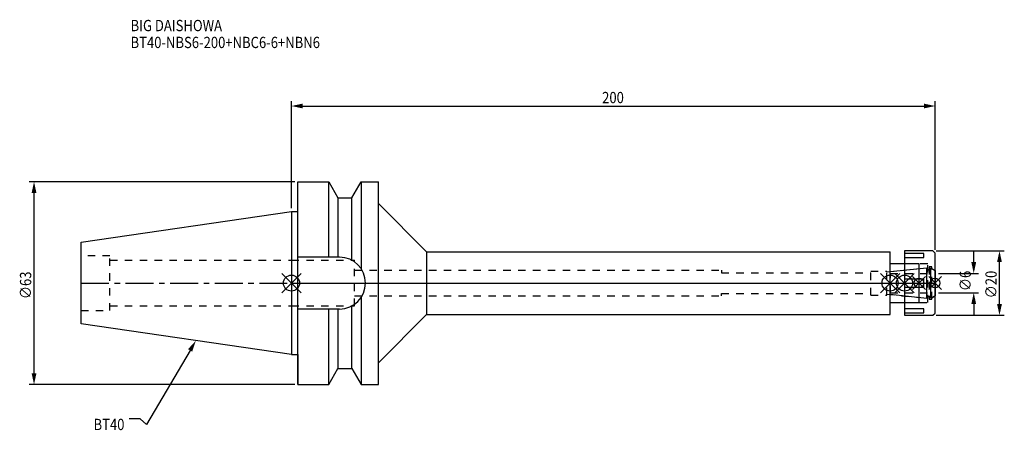
# Model space of a CAD drawing. Extents: x -84 to 222, y -46 to 82.
import ezdxf

# ---------------------------------------------------------------- set-up
doc = ezdxf.new("R2010")
doc.units = 0
doc.header["$LTSCALE"] = 23.1
doc.header["$PDMODE"] = 3
doc.header["$PDSIZE"] = 8
doc.linetypes.add('CENTER', pattern=[0.6, 0.375, -0.075, 0.075, -0.075])
doc.linetypes.add('DASHED', pattern=[0.2, 0.1, -0.1])
doc.layers.get('0').update_dxf_attribs({"linetype": 'CONTINUOUS'})
doc.layers.get('DEFPOINTS').update_dxf_attribs({"linetype": 'CONTINUOUS'})
for name, color, linetype in [('1', 4, 'CONTINUOUS'), ('2', 7, 'CONTINUOUS'), ('3', 1, 'DASHED'), ('4', 2, 'CENTER'), ('6', 5, 'CONTINUOUS'), ('NOCUT', 7, 'CONTINUOUS'), ('SK1', 4, 'CONTINUOUS'), ('SK3', 1, 'DASHED'), ('SK4', 2, 'CENTER')]:
    doc.layers.add(name, color=color, linetype=linetype)
doc.styles.get("Standard").update_dxf_attribs({"font": 'txt', "width": 0.85})
doc.dimstyles.get("Standard").update_dxf_attribs({"dimtxt": 3.5, "dimasz": 3.5, "dimexe": 1.5, "dimexo": 1, "dimtad": 1, "dimblk": '_FILLED', "dimblk1": '_FILLED', "dimblk2": '_FILLED', "dimcen": 0.09, "dimazin": 3, "dimtol": 1, "dimtp": 0.01, "dimtm": 0.01, "dimtfac": 1, "dimtofl": 0, "dimtmove": 0, "dimatfit": 3})

# ---------------------------------------------------------------- blocks, each defined once
blk = doc.blocks.new('_FILLED')
at = {"color": 0, "linetype": 'BYBLOCK'}
blk.add_solid([(0, 0), (-1, 0.214), (-1, -0.214)], dxfattribs=at)
blk = doc.blocks.new('*U13')
at = {"layer": '2', "color": 0, "width": 0.85}
blk.add_text('200', height=3.5, dxfattribs=at).set_placement((96.53, 55.88))
blk = doc.blocks.new('*D1')
at = {"layer": '2', "color": 0}
for p, q in [((0, 23.225), (0, 56.5)), ((200, 10.3), (200, 56.5)), ((3.5, 55), (196.5, 55))]:
    blk.add_line(p, q, dxfattribs=at)
at = {"layer": 'DEFPOINTS', "color": 0}
for p in [(200, 55), (0, 22.225), (200, 9.3)]:
    blk.add_point(p, dxfattribs=at)
blk.add_blockref('*U13', (0, 0))
at = {"layer": '2', "color": 0, "xscale": 3.5, "yscale": 3.5, "zscale": 3.5, "rotation": 180}
blk.add_blockref('_FILLED', (0, 55), dxfattribs=at)
at = {"layer": '2', "color": 0, "xscale": 3.5, "yscale": 3.5, "zscale": 3.5}
blk.add_blockref('_FILLED', (200, 55), dxfattribs=at)
blk = doc.blocks.new('*U12')
at = {"layer": '2', "color": 0, "width": 0.85}
blk.add_text('∅63', height=3.5, rotation=90, dxfattribs=at).set_placement((-80.88, -4.97))
blk = doc.blocks.new('*D2')
at = {"layer": '2', "color": 0}
for p, q in [((1, 31.5), (-81.5, 31.5)), ((-80, -28), (-80, 28)), ((1, -31.5), (-81.5, -31.5))]:
    blk.add_line(p, q, dxfattribs=at)
at = {"layer": 'DEFPOINTS', "color": 0}
for p in [(-80, 31.5), (2, 31.5), (2, -31.5)]:
    blk.add_point(p, dxfattribs=at)
blk.add_blockref('*U12', (0, 0))
at = {"layer": '2', "color": 0, "xscale": 3.5, "yscale": 3.5, "zscale": 3.5}
for p, rotation in [((-80, 31.5), 90), ((-80, -31.5), 270)]:
    blk.add_blockref('_FILLED', p, dxfattribs=dict(at, rotation=rotation))
blk = doc.blocks.new('*U11')
at = {"layer": '2', "color": 0, "width": 0.85}
blk.add_text('∅6', height=3.5, rotation=90, dxfattribs=at).set_placement((211.12, -2.48))
blk = doc.blocks.new('*D3')
at = {"layer": '2', "color": 0}
for p, q in [((212, 6.5), (212, 10)), ((201, 3), (213.5, 3)), ((201, -3), (213.5, -3)), ((212, -6.5), (212, -10))]:
    blk.add_line(p, q, dxfattribs=at)
at = {"layer": 'DEFPOINTS', "color": 0}
for p in [(200, 3), (212, 3), (200, -3)]:
    blk.add_point(p, dxfattribs=at)
blk.add_blockref('*U11', (0, 0))
at = {"layer": '2', "color": 0, "xscale": 3.5, "yscale": 3.5, "zscale": 3.5}
for p, rotation in [((212, 3), 270), ((212, -3), 90)]:
    blk.add_blockref('_FILLED', p, dxfattribs=dict(at, rotation=rotation))
blk = doc.blocks.new('*U10')
at = {"layer": '2', "color": 0, "width": 0.85}
blk.add_text('∅20', height=3.5, rotation=90, dxfattribs=at).set_placement((219.125, -4.71875))
blk = doc.blocks.new('*D4')
at = {"layer": '2', "color": 0}
for p, q in [((200.3, 10), (221.5, 10)), ((220, -6.5), (220, 6.5)), ((200.3, -10), (221.5, -10))]:
    blk.add_line(p, q, dxfattribs=at)
at = {"layer": 'DEFPOINTS', "color": 0}
for p in [(199.3, 10), (220, 10), (199.3, -10)]:
    blk.add_point(p, dxfattribs=at)
blk.add_blockref('*U10', (0, 0))
at = {"layer": '2', "color": 0, "xscale": 3.5, "yscale": 3.5, "zscale": 3.5}
for p, rotation in [((220, 10), 90), ((220, -10), 270)]:
    blk.add_blockref('_FILLED', p, dxfattribs=dict(at, rotation=rotation))
blk = doc.blocks.new('*U7')
at = {"layer": '6', "width": 0.85}
for s, p in [('BIG DAISHOWA', (-50, 78.25)), ('BT40-NBS6-200+NBC6-6+NBN6', (-50, 73))]:
    blk.add_text(s, height=3.5, dxfattribs=at).set_placement(p)
blk = doc.blocks.new('*U8')
at = {"layer": '6'}
blk.add_lwpolyline([(-31.5, -20.9), (-45.1, -43.91), (-46.98, -42.16), (-50.48, -42.16)], dxfattribs=at)
at = {"layer": '6', "xscale": 3.5, "yscale": 3.5, "zscale": 3.5, "rotation": 59.41183140385938}
blk.add_blockref('_FILLED', (-29.72, -17.89), dxfattribs=at)
blk = doc.blocks.new('*U9')
at = {"layer": '6', "width": 0.85}
blk.add_text('BT40', height=3.5, dxfattribs=at).set_placement((-61.51, -45.66))

msp = doc.modelspace()

# ---------------------------------------------------------------- linework, layer by layer
for p, q in [((3, 3), (-3, -3)), ((-3, 3), (3, -3)), ((183, -3), (189, 3)), ((189, -3), (183, 3)), ((187.5, -3), (193.5, 3)), ((193.5, -3), (187.5, 3)), ((197, 2), (193, -2)), ((197, -2), (193, 2)), ((198, -2), (202, 2)), ((202, -2), (198, 2))]:
    msp.add_line(p, q)
for centre, radius in [((0, 0), 2.5), ((186, 0), 2.5), ((190.5, 0), 2.5), ((195, 0), 1.5), ((200, 0), 1.5)]:
    msp.add_circle(centre, radius)
at = {"layer": '1'}
for p, q in [((2, -31.5), (2, 31.5)), ((2, 31.5), (11.566, 31.5)), ((11.566, 8.05), (11.566, 31.5)), ((11.566, 31.5), (14.452, 26.5)), ((18.748, 26.5), (21.634, 31.5)), ((21.634, 31.5), (21.634, 4.486)), ((21.634, 31.5), (27, 31.5)), ((27, -31.5), (27, 31.5)), ((14.452, 26.5), (14.452, 8.05)), ((14.452, 26.5), (18.748, 26.5)), ((18.748, 7.098), (18.748, 26.5)), ((27, 24.75), (42, 9.75)), ((0, 22.225), (2, 22.225)), ((42, 9.75), (42, -9.75)), ((42, 9.75), (186, 9.75)), ((186, -9.75), (186, 9.75)), ((199.3, 10), (190.5, 10)), ((190.5, 10), (190.5, -10)), ((196.5, 9.217), (190.5, 9.217)), ((196.5, 7.967), (196.5, 9.217)), ((200, 9.3), (199.3, 10)), ((200, -9.3), (200, 9.3)), ((14.95, 8.05), (2, 8.05)), ((190.5, 7.967), (196.5, 7.967)), ((195, 6), (186, 6)), ((195, -6), (195, 6)), ((196.5, 1.25), (190.5, 1.25)), ((196.5, -1.25), (196.5, 1.25)), ((190.5, -1.25), (196.5, -1.25)), ((21.634, -4.486), (21.634, -31.5)), ((186, -6), (195, -6)), ((14.95, -8.05), (2, -8.05)), ((11.566, -31.5), (11.566, -8.05)), ((14.452, -8.05), (14.452, -26.5)), ((18.748, -26.5), (18.748, -7.098)), ((196.5, -7.967), (190.5, -7.967)), ((196.5, -9.217), (196.5, -7.967)), ((27, -24.75), (42, -9.75)), ((42, -9.75), (186, -9.75)), ((190.5, -9.217), (196.5, -9.217)), ((190.5, -10), (199.3, -10)), ((199.3, -10), (200, -9.3)), ((0, -22.225), (2, -22.225)), ((11.566, -31.5), (14.452, -26.5)), ((14.452, -26.5), (18.748, -26.5)), ((18.748, -26.5), (21.634, -31.5)), ((2, -31.5), (11.566, -31.5)), ((21.634, -31.5), (27, -31.5))]:
    msp.add_line(p, q, dxfattribs=at)
msp.add_arc((14.95, 0), 8.05, 270, 90, dxfattribs=at)
at = {"layer": '3'}
for p, q in [((0, 7.1), (19.6, 7.1)), ((19.6, -7.1), (19.6, 7.1)), ((19.6, 4), (133.6, 4)), ((133.6, 4), (133.6, 3.2)), ((133.6, 3.2), (180, 3.2)), ((180, 3.75), (185, 3.75)), ((180, -3.75), (180, 3.75)), ((185, 3.449), (195, 4.5)), ((185, -3.75), (185, 3.75)), ((197.7, 6), (190.5, 6)), ((197.7, -6), (197.7, 6)), ((197.7, 4.25), (198.2, 4.25)), ((199, 5), (198.2, 5)), ((198.2, 5), (198.2, -5)), ((199, -5), (199, 5)), ((199, 4.527), (200, 3.95)), ((19.6, -4), (133.6, -4)), ((133.6, -3.2), (180, -3.2)), ((133.6, -4), (133.6, -3.2)), ((180, -3.75), (185, -3.75)), ((185, -3.449), (195, -4.5)), ((190.5, -6), (197.7, -6)), ((198.2, -4.25), (197.7, -4.25)), ((198.2, -5), (199, -5)), ((199, -4.527), (200, -3.95)), ((0, -7.1), (19.6, -7.1))]:
    msp.add_line(p, q, dxfattribs=at)
at = {"layer": '4'}
msp.add_line((0, 0), (200, 0), dxfattribs=at)
at = {"layer": 'NOCUT'}
for p, q in [((0, 0), (0, -22.225)), ((0, 0), (200, 0)), ((186, -3.554), (186, 0)), ((190.5, 0), (190.5, -10)), ((195, -6), (195, 0)), ((200, -9.3), (200, 0)), ((197.379, -4.75), (186, -3.554)), ((186, -6), (195, -6)), ((186, -9.75), (186, -6)), ((197.379, -4.1), (198.7, -4.1)), ((197.379, -4.75), (197.379, -4.1)), ((200, -3.95), (198.7, -4.701)), ((198.7, -4.701), (198.7, -4.1)), ((27, -24.75), (42, -9.75)), ((42, -9.75), (186, -9.75)), ((190.5, -10), (199.3, -10)), ((199.3, -10), (200, -9.3)), ((0, -22.225), (2, -22.225)), ((2, -22.225), (2, -31.5)), ((11.566, -31.5), (14.452, -26.5)), ((14.452, -26.5), (18.748, -26.5)), ((18.748, -26.5), (21.634, -31.5)), ((27, -31.5), (27, -24.75)), ((2, -31.5), (11.566, -31.5)), ((21.634, -31.5), (27, -31.5))]:
    msp.add_line(p, q, dxfattribs=at)
at = {"layer": 'SK1'}
for p, q in [((-65.4, 12.688), (0, 22.225)), ((0, 22.225), (0, -22.225)), ((-65.4, -12.688), (-65.4, 12.688)), ((186, 3.554), (197.379, 4.75)), ((186, -3.554), (186, 3.554)), ((197.379, -4.75), (197.379, 4.75)), ((197.379, 4.1), (198.7, 4.1)), ((198.7, 4.701), (200, 3.95)), ((198.7, -4.701), (198.7, 4.701)), ((200, 3.95), (200, -3.95)), ((197.379, -4.75), (186, -3.554)), ((197.379, -4.1), (198.7, -4.1)), ((200, -3.95), (198.7, -4.701)), ((0, -22.225), (-65.4, -12.688))]:
    msp.add_line(p, q, dxfattribs=at)
at = {"layer": 'SK3'}
for p, q in [((-56.4, 8.5), (-65.4, 8.5)), ((-56.4, -8.5), (-56.4, 8.5)), ((-56.4, 7.1), (0, 7.1)), ((186.1, 3.1), (186, 3.1)), ((186.1, -3.1), (186.1, 3.1)), ((186.1, 3), (200, 3)), ((186.1, -3), (200, -3)), ((186, -3.1), (186.1, -3.1)), ((-65.4, -8.5), (-56.4, -8.5)), ((-56.4, -7.1), (0, -7.1))]:
    msp.add_line(p, q, dxfattribs=at)
at = {"layer": 'SK4'}
for p, q in [((-65.4, 0), (0, 0)), ((186, 0), (200, 0))]:
    msp.add_line(p, q, dxfattribs=at)

# ---------------------------------------------------------------- block references
for name in ['*U7', '*U8', '*U9']:
    msp.add_blockref(name, (0, 0))

# ---------------------------------------------------------------- dimensions: what is measured, and where the dimension line sits
at = {"layer": '2'}
dim = msp.add_linear_dim(base=(200, 55), p1=(0, 22.225), p2=(200, 9.3), dimstyle='Standard', dxfattribs=at)
dim.commit()
dim.dimension.update_dxf_attribs({"geometry": '*D1', "text_midpoint": (100, 55), "dimtype": 128})
for base, p1, p2, picture, middle in [((-80, 31.5), (2, -31.5), (2, 31.5), '*D2', (-80, -1)), ((220, 10), (199.3, -10), (199.3, 10), '*D4', (220, -1)), ((212, 3), (200, -3), (200, 3), '*D3', (212, 0))]:
    dim = msp.add_linear_dim(base=base, p1=p1, p2=p2, angle=90, text='%%c<>', dimstyle='Standard', dxfattribs=at)
    dim.commit()
    dim.dimension.update_dxf_attribs({"geometry": picture, "text_midpoint": middle, "dimtype": 128})

doc.saveas('drawing.dxf')
